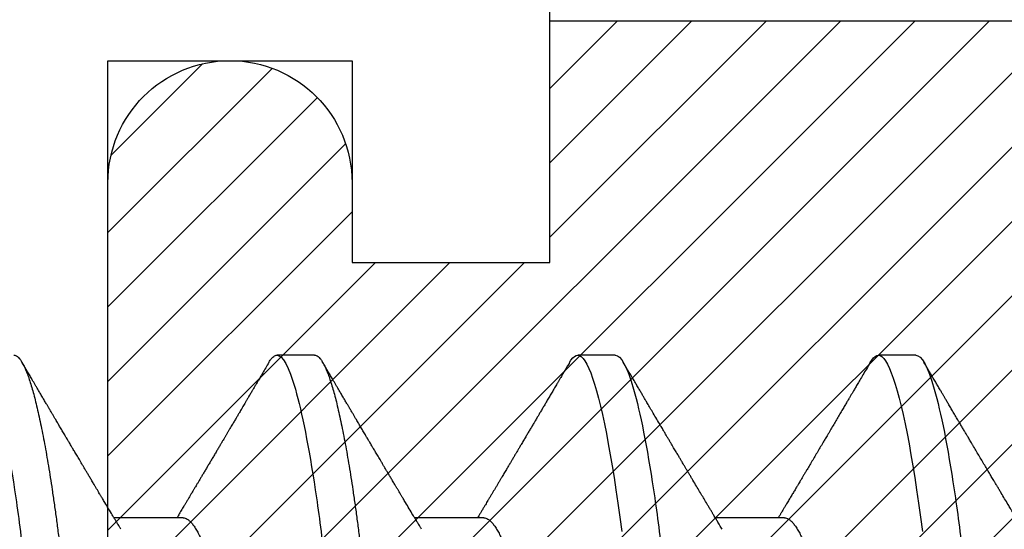
# Model space of a CAD drawing. Units: inches. Extents: x 0 to 298, y 0 to 50.
# Drawn here: x 3 to 4, y 35 to 35 of the extents above; entities that cross this region are included whole.
import ezdxf
from ezdxf import colors
from ezdxf.entities.mleader import LeaderData, LeaderLine
from ezdxf.math import Vec2, Vec3

# ---------------------------------------------------------------- set-up
doc = ezdxf.new("R2010")
doc.units = ezdxf.units.IN
doc.header["$LTSCALE"] = 0.25
doc.header["$MEASUREMENT"] = 0
for name, color, linetype in [('Arcadia-Dim', 4, 'Continuous'), ('Arcadia-Profile', 6, 'Continuous'), ('Arcadia-Shade', 8, 'Continuous'), ('Arcadia-Text', 3, 'Continuous')]:
    doc.layers.add(name, color=color, linetype=linetype)
doc.styles.get("Standard").update_dxf_attribs({"font": 'ARIALN.TTF'})
doc.dimstyles.new('Arcadia-2', dxfattribs={"dimscale": 2, "dimtxt": 0.0938, "dimasz": 0.0938, "dimexe": 0.0546, "dimexo": 0.0469, "dimgap": 0.0469, "dimtad": 0, "dimtih": 1, "dimdec": 4, "dimzin": 3, "dimdsep": 46, "dimlunit": 4, "dimtxsty": 'Standard', "dimblk": 'ARCHTICK', "dimcen": 0.0469, "dimdle": 0.0546, "dimclrd": 256, "dimclre": 256, "dimclrt": 256, "dimadec": 0, "dimazin": 0, "dimtfac": 0.75, "dimtdec": 4, "dimtix": 1, "dimtmove": 2, "dimatfit": 3, "dimfxl": 1, "dimtolj": 1, "dimtzin": 3, "dimlwd": -3, "dimlwe": -3, "dimarcsym": 0})

# ---------------------------------------------------------------- blocks, each defined once
blk = doc.blocks.new('*U11')
at = {"layer": 'Arcadia-Profile'}
for p, q in [((0.16411, 0.108), (0.15518, 0.108)), ((0.23554, 0.108), (0.22661, 0.108)), ((0.30696, 0.108), (0.29804, 0.108)), ((0.13286, 0.06934), (0.11646, 0.06934)), ((0.20429, 0.06934), (0.18789, 0.06934)), ((0.27571, 0.06934), (0.25932, 0.06934))]:
    blk.add_line(p, q, dxfattribs=at)
at = {"layer": 'Arcadia-Profile', "flags": 128}
for points in [[(0.22469, 0.10629), (0.22502, 0.10682), (0.22544, 0.10734), (0.22584, 0.10771), (0.22623, 0.10793), (0.22661, 0.108), (0.22702, 0.10792), (0.22744, 0.10766), (0.22788, 0.10723), (0.22832, 0.10662), (0.22878, 0.10583), (0.22925, 0.10486), (0.2297, 0.10378), (0.23015, 0.10253), (0.23061, 0.10111), (0.23107, 0.09954), (0.23154, 0.09781), (0.23201, 0.09592), (0.23248, 0.09388), (0.23295, 0.09169), (0.23342, 0.08936), (0.23389, 0.0869), (0.23435, 0.08435), (0.2348, 0.08168), (0.23525, 0.0789), (0.23569, 0.07602), (0.23616, 0.0728), (0.23662, 0.06948), (0.23707, 0.06606)], [(0.29612, 0.10629), (0.29645, 0.10682), (0.29686, 0.10734), (0.29726, 0.10771), (0.29766, 0.10793), (0.29804, 0.108), (0.29845, 0.10792), (0.29887, 0.10766), (0.29931, 0.10723), (0.29975, 0.10662), (0.30021, 0.10583), (0.30068, 0.10486), (0.30112, 0.10378), (0.30158, 0.10253), (0.30204, 0.10111), (0.3025, 0.09954), (0.30297, 0.09781), (0.30344, 0.09592), (0.30391, 0.09388), (0.30438, 0.09169), (0.30485, 0.08936), (0.30532, 0.0869), (0.30578, 0.08435), (0.30623, 0.08168), (0.30668, 0.0789), (0.30712, 0.07602), (0.30759, 0.0728), (0.30805, 0.06948), (0.3085, 0.06606)]]:
    blk.add_lwpolyline(points, dxfattribs=at)
at = {"layer": 'Arcadia-Profile'}
for points, knots in [([(0.08375, 0.108), (0.08504, 0.108), (0.08654, 0.10537), (0.08969, 0.09442), (0.09132, 0.08611), (0.09359, 0.07097), (0.09432, 0.06549), (0.09567, 0.05407), (0.0963, 0.04814), (0.09842, 0.02889), (0.10001, 0.01447), (0.1032, -0.01447), (0.10479, -0.02889), (0.10691, -0.04814), (0.10754, -0.05407), (0.1089, -0.06549), (0.10962, -0.07097), (0.11189, -0.08611), (0.11353, -0.09442), (0.11667, -0.10537), (0.11818, -0.108), (0.11946, -0.108)], [0, 0, 0, 0, 0.125, 0.125, 0.25, 0.25, 0.3125, 0.3125, 0.375, 0.375, 0.5, 0.5, 0.625, 0.625, 0.6875, 0.6875, 0.75, 0.75, 0.875, 0.875, 1, 1, 1, 1]), ([(0.09268, 0.108), (0.09281, 0.10798), (0.09309, 0.10795), (0.09351, 0.10769), (0.09395, 0.10726), (0.0944, 0.10665), (0.09485, 0.10586), (0.09531, 0.10491), (0.09577, 0.1038), (0.09622, 0.10255), (0.09668, 0.10114), (0.09714, 0.09957), (0.09761, 0.09783), (0.09808, 0.09595), (0.09855, 0.09391), (0.09902, 0.09172), (0.0995, 0.08939), (0.09996, 0.08694), (0.10042, 0.08437), (0.10087, 0.0817), (0.10132, 0.07892), (0.10178, 0.07597), (0.10223, 0.07283), (0.1027, 0.0695), (0.10315, 0.06609), (0.10359, 0.0626), (0.10401, 0.05903), (0.10442, 0.05547), (0.10481, 0.05191), (0.10521, 0.04834), (0.10561, 0.04466), (0.10603, 0.0409), (0.10645, 0.03704), (0.10689, 0.0331), (0.10733, 0.02909), (0.10778, 0.02502), (0.10823, 0.02089), (0.10869, 0.01673), (0.10915, 0.01256), (0.10961, 0.00839), (0.11007, 0.0042), (0.11055, -0.00011), (0.11104, -0.00454), (0.11153, -0.00906), (0.11203, -0.01356), (0.11252, -0.01802), (0.11301, -0.02244), (0.11348, -0.02672), (0.11394, -0.03085), (0.11437, -0.03483), (0.1148, -0.03873), (0.11523, -0.04255), (0.11564, -0.04627), (0.11604, -0.0499), (0.11643, -0.05344), (0.11681, -0.0569), (0.11721, -0.06029), (0.11761, -0.06361), (0.11802, -0.06685), (0.11844, -0.07), (0.11887, -0.07306), (0.11932, -0.07612), (0.11978, -0.07915), (0.12027, -0.08214), (0.12076, -0.085), (0.12125, -0.08771), (0.12175, -0.09028), (0.12224, -0.09264), (0.12272, -0.09481), (0.12319, -0.09679), (0.12366, -0.09861), (0.12413, -0.10027), (0.12459, -0.10177), (0.12505, -0.10311), (0.1255, -0.10429), (0.12594, -0.10531), (0.12638, -0.10616), (0.12681, -0.10684), (0.12722, -0.10737), (0.12762, -0.10773), (0.12801, -0.10795), (0.1284, -0.10803), (0.1288, -0.10794), (0.12923, -0.10769), (0.12966, -0.10725), (0.13002, -0.10678), (0.13024, -0.1064), (0.13031, -0.10628)], [0, 0, 0, 0, 0.01186, 0.023839, 0.035929, 0.048122, 0.060408, 0.072778, 0.084509, 0.096297, 0.108134, 0.12001, 0.131917, 0.143844, 0.155782, 0.167722, 0.179654, 0.191568, 0.203243, 0.214883, 0.22648, 0.238025, 0.250424, 0.262743, 0.274971, 0.287101, 0.299123, 0.311029, 0.322182, 0.333426, 0.344772, 0.356213, 0.367742, 0.379351, 0.391033, 0.402778, 0.414579, 0.426426, 0.438098, 0.449797, 0.461514, 0.47324, 0.485902, 0.498553, 0.511181, 0.523775, 0.536324, 0.548817, 0.560536, 0.572187, 0.583763, 0.595254, 0.606655, 0.617957, 0.629154, 0.640319, 0.651587, 0.662956, 0.674213, 0.685553, 0.69697, 0.708454, 0.720923, 0.733453, 0.746031, 0.758648, 0.771291, 0.783951, 0.795891, 0.807826, 0.819745, 0.831639, 0.843499, 0.855316, 0.867081, 0.878785, 0.890419, 0.901975, 0.913242, 0.924419, 0.9355, 0.946479, 0.958339, 0.970318, 0.982408, 0.994601, 1, 1, 1, 1]), ([(0.15326, 0.10629), (0.15337, 0.10647), (0.15362, 0.10689), (0.15401, 0.10736), (0.15441, 0.10773), (0.1548, 0.10796), (0.15505, 0.10799), (0.15518, 0.108)], [0, 0, 0, 0, 0.168323, 0.378873, 0.587751, 0.794833, 1, 1, 1, 1]), ([(0.15518, 0.108), (0.15647, 0.108), (0.15797, 0.10537), (0.16112, 0.09442), (0.16275, 0.08611), (0.16502, 0.07097), (0.16575, 0.06549), (0.1671, 0.05407), (0.16773, 0.04814), (0.16985, 0.02889), (0.17144, 0.01447), (0.17463, -0.01447), (0.17622, -0.02889), (0.17834, -0.04814), (0.17897, -0.05407), (0.18033, -0.06549), (0.18105, -0.07097), (0.18332, -0.08611), (0.18495, -0.09442), (0.1881, -0.10537), (0.1896, -0.108), (0.19089, -0.108)], [0, 0, 0, 0, 0.125, 0.125, 0.25, 0.25, 0.3125, 0.3125, 0.375, 0.375, 0.5, 0.5, 0.625, 0.625, 0.6875, 0.6875, 0.75, 0.75, 0.875, 0.875, 1, 1, 1, 1]), ([(0.16411, 0.108), (0.16424, 0.10798), (0.16452, 0.10795), (0.16494, 0.10769), (0.16538, 0.10726), (0.16582, 0.10665), (0.16628, 0.10586), (0.16674, 0.10491), (0.1672, 0.1038), (0.16765, 0.10255), (0.16811, 0.10114), (0.16857, 0.09957), (0.16904, 0.09783), (0.16951, 0.09595), (0.16998, 0.09391), (0.17045, 0.09172), (0.17092, 0.08939), (0.17139, 0.08694), (0.17185, 0.08437), (0.1723, 0.0817), (0.17275, 0.07892), (0.1732, 0.07597), (0.17366, 0.07283), (0.17412, 0.0695), (0.17457, 0.06609), (0.17501, 0.0626), (0.17544, 0.05903), (0.17585, 0.05547), (0.17624, 0.05191), (0.17664, 0.04834), (0.17704, 0.04466), (0.17746, 0.0409), (0.17788, 0.03704), (0.17832, 0.0331), (0.17876, 0.02909), (0.17921, 0.02502), (0.17966, 0.02089), (0.18012, 0.01673), (0.18058, 0.01256), (0.18104, 0.00839), (0.1815, 0.0042), (0.18198, -0.00011), (0.18246, -0.00454), (0.18296, -0.00906), (0.18346, -0.01356), (0.18395, -0.01802), (0.18444, -0.02244), (0.18491, -0.02672), (0.18536, -0.03085), (0.1858, -0.03483), (0.18623, -0.03873), (0.18665, -0.04255), (0.18706, -0.04627), (0.18747, -0.0499), (0.18785, -0.05344), (0.18824, -0.0569), (0.18864, -0.06029), (0.18904, -0.06361), (0.18945, -0.06685), (0.18987, -0.07), (0.1903, -0.07306), (0.19075, -0.07612), (0.19121, -0.07915), (0.1917, -0.08214), (0.19219, -0.085), (0.19268, -0.08771), (0.19318, -0.09028), (0.19367, -0.09264), (0.19415, -0.09481), (0.19462, -0.09679), (0.19509, -0.09861), (0.19556, -0.10027), (0.19602, -0.10177), (0.19648, -0.10311), (0.19693, -0.10429), (0.19737, -0.10531), (0.19781, -0.10616), (0.19824, -0.10684), (0.19865, -0.10737), (0.19905, -0.10773), (0.19944, -0.10795), (0.19983, -0.10803), (0.20023, -0.10794), (0.20066, -0.10769), (0.20109, -0.10725), (0.20145, -0.10678), (0.20167, -0.1064), (0.20174, -0.10628)], [0, 0, 0, 0, 0.01186, 0.023839, 0.035929, 0.048122, 0.060408, 0.072778, 0.084509, 0.096297, 0.108134, 0.12001, 0.131917, 0.143844, 0.155782, 0.167722, 0.179654, 0.191568, 0.203243, 0.214883, 0.22648, 0.238025, 0.250424, 0.262743, 0.274971, 0.287101, 0.299123, 0.311029, 0.322182, 0.333426, 0.344772, 0.356213, 0.367742, 0.379351, 0.391033, 0.402778, 0.414579, 0.426426, 0.438098, 0.449797, 0.461514, 0.47324, 0.485902, 0.498553, 0.511181, 0.523775, 0.536324, 0.548817, 0.560536, 0.572187, 0.583763, 0.595254, 0.606655, 0.617957, 0.629154, 0.640319, 0.651587, 0.662956, 0.674213, 0.685553, 0.69697, 0.708454, 0.720923, 0.733453, 0.746031, 0.758648, 0.771291, 0.783951, 0.795891, 0.807826, 0.819745, 0.831639, 0.843499, 0.855316, 0.867081, 0.878785, 0.890419, 0.901975, 0.913242, 0.924419, 0.9355, 0.946479, 0.958339, 0.970318, 0.982408, 0.994601, 1, 1, 1, 1]), ([(0.23554, 0.108), (0.23682, 0.108), (0.23833, 0.10537), (0.24147, 0.09442), (0.24311, 0.08611), (0.24538, 0.07097), (0.2461, 0.06549), (0.24746, 0.05407), (0.24809, 0.04814), (0.25021, 0.02889), (0.2518, 0.01447), (0.25499, -0.01447), (0.25658, -0.02889), (0.2587, -0.04814), (0.25933, -0.05407), (0.26068, -0.06549), (0.26141, -0.07097), (0.26368, -0.08611), (0.26531, -0.09442), (0.26846, -0.10537), (0.26996, -0.108), (0.27125, -0.108)], [0, 0, 0, 0, 0.125, 0.125, 0.25, 0.25, 0.3125, 0.3125, 0.375, 0.375, 0.5, 0.5, 0.625, 0.625, 0.6875, 0.6875, 0.75, 0.75, 0.875, 0.875, 1, 1, 1, 1]), ([(0.30696, 0.108), (0.30825, 0.108), (0.30976, 0.10537), (0.3129, 0.09442), (0.31454, 0.08611), (0.31681, 0.07097), (0.31753, 0.06549), (0.31889, 0.05407), (0.31952, 0.04814), (0.32164, 0.02889), (0.32323, 0.01447), (0.32642, -0.01447), (0.32801, -0.02889), (0.33013, -0.04814), (0.33076, -0.05407), (0.33211, -0.06549), (0.33284, -0.07097), (0.3351, -0.08611), (0.33674, -0.09442), (0.33989, -0.10537), (0.34139, -0.108), (0.34268, -0.108)], [0, 0, 0, 0, 0.125, 0.125, 0.25, 0.25, 0.3125, 0.3125, 0.375, 0.375, 0.5, 0.5, 0.625, 0.625, 0.6875, 0.6875, 0.75, 0.75, 0.875, 0.875, 1, 1, 1, 1]), ([(0.11809, 0.06662), (0.11797, 0.06682), (0.11775, 0.06719), (0.11745, 0.0677), (0.11721, 0.06809), (0.11704, 0.06837), (0.11692, 0.06858), (0.11678, 0.06881), (0.11659, 0.06913), (0.11633, 0.06955), (0.11556, 0.07085), (0.11477, 0.07216), (0.114, 0.07345), (0.11375, 0.07388), (0.11353, 0.07424), (0.11335, 0.07454), (0.11319, 0.07481), (0.11299, 0.07514), (0.11273, 0.07558), (0.11242, 0.07611), (0.11208, 0.07668), (0.11168, 0.07735), (0.11123, 0.07811), (0.11074, 0.07893), (0.1103, 0.07966), (0.10996, 0.08024), (0.10966, 0.08074), (0.10936, 0.08126), (0.10899, 0.08188), (0.1086, 0.08253), (0.10814, 0.08332), (0.10762, 0.08419), (0.10706, 0.08513), (0.10658, 0.08594), (0.10619, 0.0866), (0.10593, 0.08704), (0.10577, 0.08732), (0.10565, 0.08752), (0.1055, 0.08778), (0.10529, 0.08813), (0.10503, 0.08857), (0.10474, 0.08906), (0.10445, 0.08955), (0.10408, 0.09018), (0.10364, 0.09092), (0.10312, 0.09181), (0.10266, 0.09258), (0.10225, 0.09328), (0.10189, 0.09389), (0.10154, 0.09448), (0.10123, 0.09501), (0.101, 0.0954), (0.10084, 0.09568), (0.1007, 0.09591), (0.10054, 0.09619), (0.10033, 0.09654), (0.1, 0.09709), (0.09957, 0.09783), (0.09905, 0.09871), (0.09856, 0.09954), (0.09812, 0.10029), (0.09773, 0.10095), (0.09737, 0.10157), (0.09697, 0.10226), (0.09648, 0.10309), (0.09588, 0.1041), (0.09525, 0.10518), (0.09481, 0.10592), (0.09459, 0.1063)], [0, 0, 0, 0, 0.015488, 0.028179, 0.03807, 0.04516, 0.049613, 0.054036, 0.062727, 0.073548, 0.086497, 0.160932, 0.17316, 0.183979, 0.193157, 0.200691, 0.20669, 0.213879, 0.225402, 0.239762, 0.254236, 0.268383, 0.290604, 0.311765, 0.330359, 0.346073, 0.355406, 0.368491, 0.3853, 0.402083, 0.418046, 0.444508, 0.468348, 0.48909, 0.505627, 0.517912, 0.522449, 0.526679, 0.533158, 0.5421, 0.553505, 0.566354, 0.578739, 0.590616, 0.613858, 0.635121, 0.657614, 0.672168, 0.687516, 0.703566, 0.717374, 0.727539, 0.732969, 0.737995, 0.74498, 0.753934, 0.764857, 0.786769, 0.809783, 0.830711, 0.849551, 0.866302, 0.880978, 0.895703, 0.918449, 0.944092, 0.971728, 1, 1, 1, 1]), ([(0.15326, 0.1063), (0.15301, 0.10586), (0.15252, 0.10503), (0.15183, 0.10385), (0.15122, 0.10281), (0.15069, 0.10191), (0.15024, 0.10115), (0.14989, 0.10055), (0.14963, 0.10012), (0.14945, 0.09981), (0.14932, 0.09959), (0.14922, 0.09942), (0.14914, 0.09927), (0.14903, 0.09909), (0.14887, 0.09883), (0.14865, 0.09845), (0.14836, 0.09796), (0.14804, 0.09741), (0.1477, 0.09683), (0.14728, 0.09612), (0.14681, 0.09531), (0.1463, 0.09446), (0.14586, 0.0937), (0.14543, 0.09298), (0.14497, 0.0922), (0.14455, 0.09148), (0.14416, 0.09083), (0.14384, 0.09029), (0.14351, 0.08973), (0.14318, 0.08916), (0.14285, 0.0886), (0.14254, 0.08808), (0.14229, 0.08766), (0.14212, 0.08736), (0.14198, 0.08714), (0.14185, 0.08691), (0.14168, 0.08663), (0.14148, 0.08628), (0.14118, 0.08579), (0.14079, 0.08513), (0.14031, 0.08432), (0.13981, 0.08347), (0.13931, 0.08263), (0.13882, 0.08179), (0.13833, 0.08097), (0.13787, 0.08019), (0.13743, 0.07946), (0.13702, 0.07876), (0.13662, 0.0781), (0.13626, 0.07749), (0.13596, 0.07698), (0.13571, 0.07655), (0.13551, 0.07623), (0.13534, 0.07595), (0.13515, 0.07563), (0.13489, 0.07518), (0.13455, 0.07461), (0.13416, 0.07397), (0.13378, 0.07333), (0.13342, 0.07272), (0.13308, 0.07215), (0.13275, 0.07161), (0.13244, 0.07108), (0.13213, 0.07056), (0.13182, 0.07004), (0.13157, 0.06964), (0.13143, 0.0694), (0.1314, 0.06934)], [0, 0, 0, 0, 0.0355121, 0.0673057, 0.0953842, 0.1197501, 0.140406, 0.1573535, 0.1676315, 0.1758251, 0.1819348, 0.1859608, 0.1892679, 0.1939842, 0.2004242, 0.2110342, 0.2243987, 0.2402486, 0.2559567, 0.2708567, 0.2977731, 0.3215751, 0.3402062, 0.3590139, 0.3800835, 0.4034132, 0.4177574, 0.4325609, 0.4476106, 0.4629064, 0.478448, 0.4935015, 0.5051135, 0.5124639, 0.5172787, 0.5232229, 0.5309035, 0.54032, 0.5514718, 0.5710976, 0.5939815, 0.6170856, 0.6399133, 0.6624644, 0.6847392, 0.7067379, 0.7257603, 0.7445712, 0.7630979, 0.7797049, 0.7937182, 0.8051396, 0.8139707, 0.8202317, 0.8279077, 0.8400112, 0.856537, 0.8746997, 0.8919866, 0.9083985, 0.9239362, 0.9386004, 0.9527269, 0.9668192, 0.9808825, 0.9949166, 1, 1, 1, 1]), ([(0.18952, 0.06662), (0.1894, 0.06682), (0.18918, 0.06719), (0.18887, 0.0677), (0.18864, 0.06809), (0.18847, 0.06837), (0.18834, 0.06858), (0.18821, 0.06881), (0.18802, 0.06913), (0.18776, 0.06955), (0.18698, 0.07085), (0.1862, 0.07216), (0.18543, 0.07345), (0.18518, 0.07388), (0.18496, 0.07424), (0.18478, 0.07454), (0.18462, 0.07481), (0.18442, 0.07514), (0.18416, 0.07558), (0.18385, 0.07611), (0.18351, 0.07668), (0.18311, 0.07735), (0.18266, 0.07811), (0.18217, 0.07893), (0.18173, 0.07966), (0.18139, 0.08024), (0.18109, 0.08074), (0.18078, 0.08126), (0.18042, 0.08188), (0.18003, 0.08253), (0.17957, 0.08332), (0.17905, 0.08419), (0.17849, 0.08513), (0.17801, 0.08594), (0.17762, 0.0866), (0.17736, 0.08704), (0.1772, 0.08732), (0.17708, 0.08752), (0.17692, 0.08778), (0.17671, 0.08813), (0.17646, 0.08857), (0.17617, 0.08906), (0.17588, 0.08955), (0.17551, 0.09018), (0.17507, 0.09092), (0.17454, 0.09181), (0.17409, 0.09258), (0.17368, 0.09328), (0.17332, 0.09389), (0.17297, 0.09448), (0.17266, 0.09501), (0.17243, 0.0954), (0.17227, 0.09568), (0.17213, 0.09591), (0.17197, 0.09619), (0.17176, 0.09654), (0.17143, 0.09709), (0.171, 0.09783), (0.17048, 0.09871), (0.16999, 0.09954), (0.16955, 0.10029), (0.16916, 0.10095), (0.1688, 0.10157), (0.1684, 0.10226), (0.1679, 0.10309), (0.16731, 0.1041), (0.16668, 0.10518), (0.16624, 0.10592), (0.16602, 0.1063)], [0, 0, 0, 0, 0.015488, 0.028179, 0.03807, 0.04516, 0.049613, 0.054036, 0.062727, 0.073548, 0.086497, 0.160932, 0.17316, 0.183979, 0.193157, 0.200691, 0.20669, 0.213879, 0.225402, 0.239762, 0.254236, 0.268383, 0.290604, 0.311765, 0.330359, 0.346073, 0.355406, 0.368491, 0.3853, 0.402083, 0.418046, 0.444508, 0.468348, 0.48909, 0.505627, 0.517912, 0.522449, 0.526679, 0.533158, 0.5421, 0.553505, 0.566354, 0.578739, 0.590616, 0.613858, 0.635121, 0.657614, 0.672168, 0.687516, 0.703566, 0.717374, 0.727539, 0.732969, 0.737995, 0.74498, 0.753934, 0.764857, 0.786769, 0.809783, 0.830711, 0.849551, 0.866302, 0.880978, 0.895703, 0.918449, 0.944092, 0.971728, 1, 1, 1, 1]), ([(0.22469, 0.1063), (0.2245, 0.10598), (0.22416, 0.10539), (0.22367, 0.10455), (0.22324, 0.10383), (0.22289, 0.10323), (0.22261, 0.10275), (0.22239, 0.10238), (0.22223, 0.10211), (0.2221, 0.10188), (0.22195, 0.10164), (0.22178, 0.10133), (0.22155, 0.10095), (0.22127, 0.10048), (0.22088, 0.09982), (0.22039, 0.09898), (0.21982, 0.09801), (0.21928, 0.09709), (0.21877, 0.09621), (0.21828, 0.09538), (0.21781, 0.09459), (0.21739, 0.09388), (0.21705, 0.0933), (0.21677, 0.09282), (0.21648, 0.09234), (0.21613, 0.09175), (0.21571, 0.09103), (0.21524, 0.09023), (0.21476, 0.08942), (0.21426, 0.08857), (0.21374, 0.0877), (0.21323, 0.08684), (0.21279, 0.08609), (0.21244, 0.08549), (0.21213, 0.08497), (0.21179, 0.0844), (0.21141, 0.08376), (0.21101, 0.08308), (0.2106, 0.08239), (0.21015, 0.08164), (0.20965, 0.08079), (0.20919, 0.08002), (0.20882, 0.0794), (0.20858, 0.07898), (0.20838, 0.07865), (0.20821, 0.07836), (0.20803, 0.07806), (0.20778, 0.07764), (0.20746, 0.07711), (0.2071, 0.0765), (0.20674, 0.07589), (0.20636, 0.07526), (0.20599, 0.07464), (0.20562, 0.07402), (0.20529, 0.07347), (0.20498, 0.07295), (0.20466, 0.0724), (0.20428, 0.07177), (0.20388, 0.07111), (0.20349, 0.07045), (0.20314, 0.06987), (0.20292, 0.0695), (0.20282, 0.06934)], [0, 0, 0, 0, 0.025697, 0.048239, 0.067628, 0.083866, 0.096953, 0.106891, 0.11368, 0.119117, 0.125113, 0.133322, 0.143743, 0.156375, 0.171218, 0.197592, 0.223847, 0.249712, 0.272477, 0.294932, 0.317071, 0.3368, 0.352446, 0.364011, 0.375753, 0.391716, 0.411896, 0.434204, 0.456189, 0.477847, 0.502953, 0.527182, 0.547635, 0.563767, 0.575227, 0.590426, 0.609366, 0.627958, 0.645151, 0.665892, 0.688611, 0.714469, 0.728005, 0.73935, 0.748236, 0.754879, 0.762762, 0.773106, 0.788453, 0.806071, 0.822756, 0.838316, 0.856848, 0.873511, 0.888493, 0.90183, 0.915806, 0.933151, 0.952822, 0.970115, 0.986524, 1, 1, 1, 1]), ([(0.26095, 0.06662), (0.26074, 0.06696), (0.26036, 0.0676), (0.25983, 0.06848), (0.25941, 0.06918), (0.25909, 0.06972), (0.25886, 0.07011), (0.25868, 0.0704), (0.25853, 0.07065), (0.25831, 0.07103), (0.25797, 0.07158), (0.25745, 0.07246), (0.25683, 0.0735), (0.25611, 0.07471), (0.25538, 0.07593), (0.25459, 0.07725), (0.25392, 0.07838), (0.25338, 0.07929), (0.25299, 0.07994), (0.25261, 0.08059), (0.25223, 0.08123), (0.25187, 0.08184), (0.25156, 0.08237), (0.25125, 0.08288), (0.25091, 0.08346), (0.25047, 0.0842), (0.24996, 0.08506), (0.24947, 0.08589), (0.24902, 0.08665), (0.24861, 0.08734), (0.24821, 0.08802), (0.24783, 0.08866), (0.24753, 0.08917), (0.24731, 0.08954), (0.24714, 0.08984), (0.24695, 0.09016), (0.2467, 0.09058), (0.24638, 0.09111), (0.24586, 0.092), (0.24519, 0.09315), (0.2444, 0.09448), (0.2437, 0.09567), (0.24311, 0.09667), (0.24263, 0.09749), (0.24222, 0.09818), (0.2418, 0.0989), (0.24133, 0.0997), (0.24082, 0.10056), (0.24028, 0.10149), (0.23969, 0.10249), (0.23902, 0.10363), (0.23826, 0.10492), (0.23773, 0.10582), (0.23745, 0.1063)], [0, 0, 0, 0, 0.026189, 0.048417, 0.066677, 0.079523, 0.089253, 0.095866, 0.101582, 0.108345, 0.124677, 0.143456, 0.174873, 0.203529, 0.235003, 0.267545, 0.303476, 0.319996, 0.336551, 0.352947, 0.369183, 0.385014, 0.398515, 0.409272, 0.424011, 0.44262, 0.464819, 0.488972, 0.50545, 0.522634, 0.540522, 0.557426, 0.570415, 0.579436, 0.585151, 0.592953, 0.603587, 0.617053, 0.63333, 0.670266, 0.703836, 0.734034, 0.760513, 0.778782, 0.795816, 0.813179, 0.832931, 0.856325, 0.877828, 0.902941, 0.931673, 0.964024, 1, 1, 1, 1]), ([(0.29612, 0.1063), (0.29581, 0.10577), (0.29522, 0.10477), (0.2944, 0.10336), (0.29367, 0.10213), (0.29305, 0.10107), (0.29252, 0.10017), (0.29208, 0.09942), (0.2917, 0.09878), (0.29135, 0.09819), (0.29098, 0.09756), (0.29056, 0.09684), (0.29007, 0.096), (0.28951, 0.09505), (0.2889, 0.09401), (0.28826, 0.09293), (0.2876, 0.09182), (0.28693, 0.09067), (0.28634, 0.08967), (0.28587, 0.08889), (0.28556, 0.08836), (0.28531, 0.08794), (0.28508, 0.08754), (0.28481, 0.08709), (0.28438, 0.08637), (0.28382, 0.08541), (0.28313, 0.08424), (0.28244, 0.08308), (0.28176, 0.08193), (0.28117, 0.08094), (0.28069, 0.08013), (0.2803, 0.07948), (0.27995, 0.07888), (0.27963, 0.07836), (0.27935, 0.07788), (0.27905, 0.07737), (0.27868, 0.07675), (0.27822, 0.07598), (0.27772, 0.07514), (0.2772, 0.07426), (0.27666, 0.07336), (0.27616, 0.07253), (0.27573, 0.0718), (0.27538, 0.07122), (0.2751, 0.07075), (0.2749, 0.07041), (0.27474, 0.07015), (0.27459, 0.0699), (0.27442, 0.06962), (0.2743, 0.06942), (0.27425, 0.06934)], [0, 0, 0, 0, 0.042833, 0.080911, 0.114236, 0.142815, 0.166816, 0.186947, 0.203324, 0.218982, 0.234927, 0.254252, 0.277024, 0.303238, 0.331514, 0.360745, 0.390928, 0.422062, 0.453809, 0.471669, 0.48591, 0.496535, 0.505931, 0.518128, 0.53319, 0.564409, 0.596123, 0.627726, 0.659201, 0.689281, 0.707792, 0.725368, 0.741953, 0.756371, 0.768156, 0.780367, 0.797788, 0.818978, 0.842416, 0.866328, 0.890711, 0.915565, 0.934072, 0.949915, 0.96271, 0.972458, 0.977159, 0.984094, 0.993325, 1, 1, 1, 1]), ([(0.33238, 0.06662), (0.33218, 0.06695), (0.33181, 0.06756), (0.3313, 0.06841), (0.33091, 0.06907), (0.33062, 0.06956), (0.33039, 0.06993), (0.33021, 0.07023), (0.33004, 0.07052), (0.32987, 0.07081), (0.32966, 0.07116), (0.32941, 0.07156), (0.32914, 0.07202), (0.32841, 0.07324), (0.32762, 0.07457), (0.32679, 0.07596), (0.32638, 0.07665), (0.32602, 0.07725), (0.32572, 0.07776), (0.32544, 0.07823), (0.32506, 0.07886), (0.32457, 0.0797), (0.32395, 0.08074), (0.32329, 0.08185), (0.3226, 0.08302), (0.3219, 0.0842), (0.3212, 0.08539), (0.32061, 0.08638), (0.32017, 0.08713), (0.31988, 0.08761), (0.31962, 0.08805), (0.31933, 0.08854), (0.31896, 0.08917), (0.31852, 0.08991), (0.31805, 0.09071), (0.31757, 0.09152), (0.31704, 0.09242), (0.31646, 0.09341), (0.31583, 0.09447), (0.31524, 0.09547), (0.31471, 0.09638), (0.31424, 0.09717), (0.31385, 0.09784), (0.31349, 0.09845), (0.31311, 0.09909), (0.31267, 0.09985), (0.31218, 0.10069), (0.31164, 0.10161), (0.31106, 0.10259), (0.3104, 0.10371), (0.30967, 0.10496), (0.30915, 0.10584), (0.30888, 0.1063)], [0, 0, 0, 0, 0.025207, 0.046629, 0.064261, 0.074994, 0.08359, 0.092278, 0.098205, 0.105468, 0.114232, 0.124499, 0.13627, 0.149032, 0.217084, 0.236574, 0.254479, 0.269585, 0.281889, 0.292637, 0.305649, 0.329582, 0.35581, 0.384143, 0.41393, 0.443862, 0.4739, 0.503482, 0.518621, 0.530599, 0.539915, 0.551821, 0.567718, 0.587199, 0.607998, 0.628365, 0.648297, 0.676018, 0.702852, 0.728631, 0.751649, 0.771459, 0.788058, 0.802265, 0.817534, 0.836327, 0.859391, 0.880906, 0.905722, 0.933841, 0.965266, 1, 1, 1, 1]), ([(0.13286, 0.06934), (0.13302, 0.06932), (0.13335, 0.06929), (0.13386, 0.06905), (0.13439, 0.06865), (0.13494, 0.06808), (0.13549, 0.06735), (0.13606, 0.06646), (0.13663, 0.06541), (0.13721, 0.06419), (0.13779, 0.06281), (0.13839, 0.06126), (0.13899, 0.05954), (0.13959, 0.05766), (0.14019, 0.05565), (0.14078, 0.0535), (0.14137, 0.05122), (0.14194, 0.04883), (0.14251, 0.04634), (0.14306, 0.04376), (0.14359, 0.0411), (0.14411, 0.03837), (0.14461, 0.03559), (0.14509, 0.03276), (0.14559, 0.02986), (0.1461, 0.02687), (0.14664, 0.02376), (0.14719, 0.02055), (0.14775, 0.01724), (0.14833, 0.01387), (0.14892, 0.01045), (0.14951, 0.00699), (0.15011, 0.0035), (0.15071, 0), (0.15131, -0.00349), (0.15191, -0.00697), (0.1525, -0.01043), (0.15309, -0.01384), (0.15366, -0.01719), (0.15422, -0.02045), (0.15477, -0.02362), (0.1553, -0.02671), (0.15582, -0.02973), (0.15632, -0.03267), (0.15681, -0.03554), (0.15732, -0.03834), (0.15784, -0.04108), (0.15837, -0.04375), (0.15892, -0.04634), (0.15949, -0.04883), (0.16006, -0.05122), (0.16064, -0.05349), (0.16123, -0.05563), (0.16183, -0.05765), (0.16243, -0.05951), (0.16302, -0.06121), (0.16361, -0.06274), (0.16419, -0.06413), (0.16477, -0.06535), (0.1652, -0.06617), (0.16544, -0.06654), (0.16548, -0.0666)], [0, 0, 0, 0, 0.01651, 0.033221, 0.050117, 0.06718, 0.08439, 0.101417, 0.118548, 0.135761, 0.153034, 0.1707, 0.188382, 0.206057, 0.223701, 0.24129, 0.258802, 0.276214, 0.293467, 0.310578, 0.327528, 0.3443, 0.360875, 0.377044, 0.393391, 0.409922, 0.42662, 0.443814, 0.461143, 0.478588, 0.496126, 0.513734, 0.53139, 0.54907, 0.566711, 0.584328, 0.601899, 0.619399, 0.636806, 0.653792, 0.670647, 0.687354, 0.703894, 0.720583, 0.737085, 0.753694, 0.7705, 0.787487, 0.804635, 0.821925, 0.839299, 0.856772, 0.874323, 0.891928, 0.909564, 0.926893, 0.944207, 0.961483, 0.978699, 0.996183, 1, 1, 1, 1]), ([(0.20429, 0.06934), (0.20445, 0.06932), (0.20478, 0.06929), (0.20529, 0.06905), (0.20582, 0.06865), (0.20637, 0.06808), (0.20692, 0.06735), (0.20749, 0.06646), (0.20806, 0.06541), (0.20864, 0.06419), (0.20922, 0.06281), (0.20982, 0.06126), (0.21042, 0.05954), (0.21102, 0.05766), (0.21162, 0.05565), (0.21221, 0.0535), (0.2128, 0.05122), (0.21337, 0.04883), (0.21393, 0.04634), (0.21448, 0.04376), (0.21502, 0.0411), (0.21554, 0.03837), (0.21603, 0.03559), (0.21652, 0.03276), (0.21702, 0.02986), (0.21753, 0.02687), (0.21806, 0.02376), (0.21861, 0.02055), (0.21918, 0.01724), (0.21976, 0.01387), (0.22035, 0.01045), (0.22094, 0.00699), (0.22154, 0.0035), (0.22214, 0), (0.22274, -0.00349), (0.22334, -0.00697), (0.22393, -0.01043), (0.22452, -0.01384), (0.22509, -0.01719), (0.22565, -0.02045), (0.2262, -0.02362), (0.22673, -0.02671), (0.22725, -0.02973), (0.22775, -0.03267), (0.22824, -0.03554), (0.22874, -0.03834), (0.22926, -0.04108), (0.2298, -0.04375), (0.23035, -0.04634), (0.23091, -0.04883), (0.23149, -0.05122), (0.23207, -0.05349), (0.23266, -0.05563), (0.23326, -0.05765), (0.23386, -0.05951), (0.23445, -0.06121), (0.23504, -0.06274), (0.23562, -0.06413), (0.2362, -0.06535), (0.23663, -0.06617), (0.23687, -0.06654), (0.23691, -0.06661)], [0, 0, 0, 0, 0.0165098, 0.0332207, 0.0501163, 0.0671787, 0.0843889, 0.1014162, 0.1185465, 0.135759, 0.1530323, 0.1706977, 0.1883797, 0.2060544, 0.2236982, 0.2412875, 0.2587992, 0.2762109, 0.2934635, 0.3105745, 0.3275246, 0.3442955, 0.3608702, 0.3770395, 0.3933864, 0.4099172, 0.4266153, 0.4438085, 0.4611377, 0.4785821, 0.4961197, 0.5137279, 0.5313836, 0.5490631, 0.566704, 0.5843213, 0.6018915, 0.6193915, 0.6367988, 0.6537841, 0.6706393, 0.6873457, 0.7038855, 0.7205741, 0.7370759, 0.7536849, 0.770491, 0.7874772, 0.8046251, 0.8219152, 0.8392889, 0.8567621, 0.8743126, 0.8919176, 0.9095537, 0.9268822, 0.9441955, 0.9614713, 0.9786875, 0.9961713, 1, 1, 1, 1]), ([(0.27571, 0.06934), (0.27588, 0.06932), (0.27621, 0.06929), (0.27672, 0.06905), (0.27725, 0.06865), (0.2778, 0.06808), (0.27835, 0.06735), (0.27892, 0.06646), (0.27949, 0.06541), (0.28006, 0.06419), (0.28065, 0.06281), (0.28125, 0.06126), (0.28185, 0.05954), (0.28245, 0.05766), (0.28305, 0.05565), (0.28364, 0.0535), (0.28422, 0.05122), (0.2848, 0.04883), (0.28536, 0.04634), (0.28591, 0.04376), (0.28645, 0.0411), (0.28697, 0.03837), (0.28746, 0.03559), (0.28795, 0.03276), (0.28844, 0.02986), (0.28896, 0.02687), (0.28949, 0.02376), (0.29004, 0.02055), (0.29061, 0.01724), (0.29119, 0.01387), (0.29178, 0.01045), (0.29237, 0.00699), (0.29297, 0.0035), (0.29357, 0), (0.29417, -0.00349), (0.29477, -0.00697), (0.29536, -0.01043), (0.29595, -0.01384), (0.29652, -0.01719), (0.29708, -0.02045), (0.29763, -0.02362), (0.29816, -0.02671), (0.29868, -0.02973), (0.29918, -0.03267), (0.29967, -0.03554), (0.30017, -0.03834), (0.30069, -0.04108), (0.30123, -0.04375), (0.30178, -0.04634), (0.30234, -0.04883), (0.30292, -0.05122), (0.3035, -0.05349), (0.30409, -0.05563), (0.30469, -0.05765), (0.30528, -0.05951), (0.30588, -0.06121), (0.30646, -0.06274), (0.30705, -0.06413), (0.30763, -0.06535), (0.30806, -0.06617), (0.30829, -0.06654), (0.30834, -0.06661)], [0, 0, 0, 0, 0.0165098, 0.0332208, 0.0501164, 0.0671789, 0.0843891, 0.1014165, 0.1185468, 0.1357594, 0.1530326, 0.1706981, 0.1883801, 0.2060549, 0.2236988, 0.2412881, 0.2587998, 0.2762116, 0.2934643, 0.3105753, 0.3275254, 0.3442963, 0.3608711, 0.3770405, 0.3933874, 0.4099182, 0.4266164, 0.4438096, 0.4611388, 0.4785832, 0.4961209, 0.5137292, 0.5313849, 0.5490644, 0.5667054, 0.5843228, 0.601893, 0.619393, 0.6368004, 0.6537857, 0.670641, 0.6873474, 0.7038873, 0.7205759, 0.7370778, 0.7536868, 0.7704929, 0.7874791, 0.8046271, 0.8219173, 0.839291, 0.8567643, 0.8743148, 0.8919198, 0.9095559, 0.9268845, 0.9441979, 0.9614737, 0.97869, 0.9961737, 1, 1, 1, 1])]:
    blk.add_open_spline(points, degree=3, knots=knots, dxfattribs=at)
blk = doc.blocks.new('*U10')
at = {"layer": 'Arcadia-Shade', "lineweight": -3}
h = blk.add_hatch(dxfattribs=at)
h.set_pattern_fill('ANSI31', color=256, scale=0.1, style=0)
h.set_pattern_definition([(45, (-8.207366, -58.207608), (-0.0088388348, 0.0088388348), [])])
edge = h.paths.add_edge_path()
edge.add_line((0.058, -0.13), (0.058, -0.149))
edge.add_arc((0.029, -0.149), 0.029, -180, 0, ccw=False)
edge.add_line((0, -0.149), (0, -0.032))
edge.add_arc((0, 0), 0.032, 270, 450)
edge.add_line((0, 0.032), (0, 0.149))
edge.add_arc((0.029, 0.149), 0.029, 0, 180, ccw=False)
edge.add_line((0.058, 0.149), (0.058, 0.13))
edge.add_line((0.058, 0.13), (0.105, 0.13))
edge.add_line((0.105, 0.13), (0.105, 0.1875))
edge.add_line((0.105, 0.1875), (0.294, 0.1875))
edge.add_line((0.294, 0.1875), (0.294, 0.062))
edge.add_arc((0.294, 0), 0.062, 90, 270)
edge.add_line((0.294, -0.062), (0.294, -0.1875))
edge.add_line((0.294, -0.1875), (0.105, -0.1875))
edge.add_line((0.105, -0.1875), (0.105, -0.13))
edge.add_line((0.105, -0.13), (0.058, -0.13))
at = {"layer": 'Arcadia-Profile'}
blk.add_lwpolyline([(0.058, -0.13), (0.058, -0.149, -1), (0, -0.149), (0, -0.032, 1), (0, 0.032), (0, 0.149, -1), (0.058, 0.149), (0.058, 0.13), (0.105, 0.13), (0.105, 0.1875), (0.294, 0.1875), (0.294, 0.062, 1), (0.294, -0.062), (0.294, -0.1875), (0.105, -0.1875), (0.105, -0.13), (0.058, -0.13)], format="xyb", dxfattribs=at)
blk = doc.blocks.new('_ArchTick')
at = {"color": 0, "linetype": 'ByBlock', "lineweight": -3, "const_width": 0.15}
blk.add_lwpolyline([(-0.5, -0.5), (0.5, 0.5)], dxfattribs=at)
blk = doc.blocks.new('*D180')
at = {"layer": 'Arcadia-Dim', "lineweight": -3}
for p, q in [((1.625, 35.86503), (1.625, 34.25315)), ((2.5412, 35.75583), (1.5158, 35.75583)), ((1.625, 32.19343), (1.625, 33.6961))]:
    blk.add_line(p, q, dxfattribs=at)
blk.add_solid([(1.59373, 32.19343), (1.65627, 32.19343), (1.625, 32.00583)], dxfattribs=at)
at = {"layer": 'Defpoints', "color": 0, "lineweight": -3}
for p in [(2.635, 35.75583), (1.625, 32.00583), (4.7895, 32.00583)]:
    blk.add_point(p, dxfattribs=at)
at = {"layer": 'Arcadia-Dim', "lineweight": -3, "xscale": 0.1876, "yscale": 0.1876, "zscale": 0.1876, "rotation": 90}
blk.add_blockref('_ArchTick', (1.625, 35.75583), dxfattribs=at)
at = {"layer": 'Arcadia-Dim', "lineweight": -3, "insert": (1.625, 33.97463), "char_height": 0.1876, "attachment_point": 5, "rotation": 90}
blk.add_mtext('\\A1;F.D.', dxfattribs=at)

msp = doc.modelspace()

# ---------------------------------------------------------------- linework, layer by layer
at = {"layer": 'Arcadia-Profile'}
msp.add_lwpolyline([(3.125, 33.81356), (3.125, 34.28083), (3.1967, 34.28083, 0.414214), (3.2587, 34.34283), (3.2587, 34.35283), (3.4145, 34.35283), (3.4145, 34.50083), (3.3675, 34.50083), (3.3675, 34.45283), (3.3095, 34.45283), (3.3095, 34.80883), (3.3675, 34.80883), (3.3675, 34.76083), (3.4145, 34.76083), (3.4145, 34.90883)], format="xyb", dxfattribs=at)

# ---------------------------------------------------------------- block references
at = {"layer": 'Arcadia-Profile', "lineweight": -3}
for name, p in [('*U11', (3.1945, 34.63083)), ('*U10', (3.3095, 34.63083))]:
    msp.add_blockref(name, p, dxfattribs=at)

# ---------------------------------------------------------------- dimensions: what is measured, and where the dimension line sits
at = {"layer": 'Arcadia-Dim', "lineweight": -3}
dim = msp.add_linear_dim(base=(1.625, 32.00583), p1=(2.635, 35.75583), p2=(4.7895, 32.00583), angle=90, text='F.D.', dimstyle='Arcadia-2', override={"dimblk1": 'ArchTick', "dimsah": 1, "dimse2": 1}, dxfattribs=at)
dim.commit()
dim.dimension.update_dxf_attribs({"geometry": '*D180', "text_midpoint": (1.625, 33.97463), "text_rotation": 90})

# ---------------------------------------------------------------- leaders
at = {"layer": 'Arcadia-Text', "lineweight": -3}
ml = msp.add_multileader_mtext('Standard', dxfattribs=at)
ml.set_content('\\A1;{\\H0.75x;\\S1/2;\\H1.33333x;" x 1" x \\H0.75x;\\S1/8;\\H1.33333x;" @ 1" LONG L-ANGLE}', color=256)
ml.set_leader_properties()
ml.build(insert=Vec2(0, 0))
ml.multileader.update_dxf_attribs({"dogleg_length": 0.1875, "arrow_head_size": 0.24})
ctx = ml.context
ctx.base_point, ctx.char_height, ctx.arrow_head_size, ctx.landing_gap_size, ctx.plane_origin = Vec3(1.21273, 36.25583), 0.1875, 0.24, 0.125, Vec3(6.66261, 33.82965)
ctx.text_align_type = 2
notes = []
notes.append((ctx, [(0, (1, 1, 0), (4.7895, 36.25583), (-1, 0), 0.1875, [(0, [(5.8275, 35.38083)], 0, [])])]))
ctx.mtext.insert, ctx.mtext.alignment, ctx.mtext.flow_direction = Vec3(4.477, 36.37714), 3, 5
for ctx, leaders in notes:
    for number, flags, end, landing, length, lines in leaders:
        leader = LeaderData()
        leader.index, (leader.has_last_leader_line, leader.has_dogleg_vector, leader.attachment_direction) = number, flags
        leader.last_leader_point, leader.dogleg_vector, leader.dogleg_length = Vec3(end), Vec3(landing), length
        for number, points, colour, breaks in lines:
            line = LeaderLine()
            line.index, line.vertices, line.color, line.breaks = number, Vec3.list(points), colors.encode_raw_color(colour), breaks
            leader.lines.append(line)
        ctx.leaders.append(leader)

doc.saveas('drawing.dxf')
